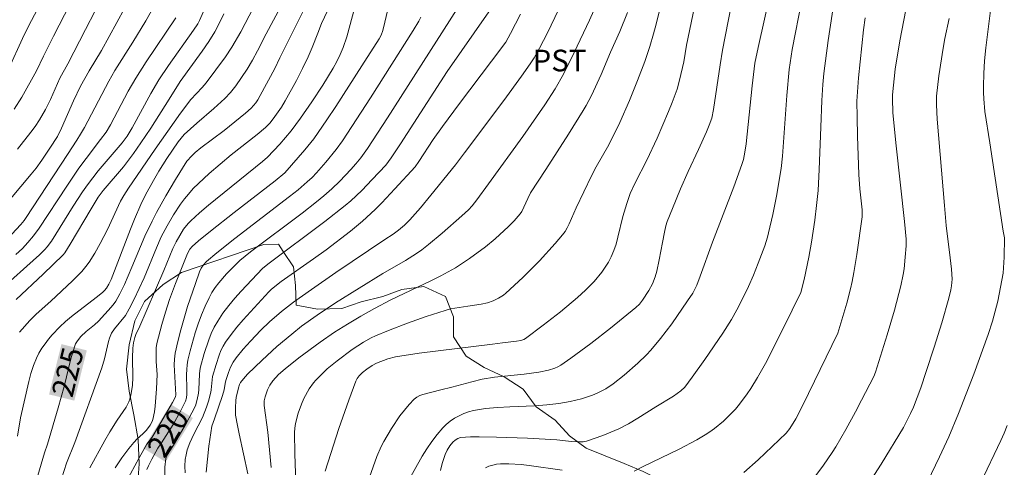
# Model space of a CAD drawing. Units: metres. Extents: x 281677 to 282193, y 1663809 to 1664374.
# Drawn here: x 281724 to 281792, y 1664075 to 1664106 of the extents above; entities that cross this region are included whole.
import ezdxf
from ezdxf.enums import TextEntityAlignment as Align

# ---------------------------------------------------------------- set-up
doc = ezdxf.new("R2010")
doc.units = ezdxf.units.M
doc.header["$MEASUREMENT"] = 0
for name, color, linetype, lineweight, true_color in [('Curvas_Intermediarias', 7, 'Continuous', 9, 0x783c14), ('Curvas_Mestras', 7, 'Continuous', 20, 0x783c14), ('Topon_Cultura', 7, 'Continuous', 9, 0x00ff33), ('Topon_Curvas_Mestras', 7, 'Continuous', 9, 0x783c14), ('Vegetacao', 7, 'Orla8', 9, 0x00ff33)]:
    doc.layers.add(name, color=color, linetype=linetype, lineweight=lineweight, true_color=true_color)
doc.layers.add('Topon_Curvas_Mestras_Masc', color=255, linetype='Continuous', lineweight=9)
doc.styles.add('Arial', font='arial.ttf', dxfattribs={"height": 1.5})
doc.styles.get("Standard").update_dxf_attribs({"font": 'arial.ttf'})
doc.linetypes.add('Orla8', pattern='A,6,-0.5,["V",Standard,S=1,R=0,X=-0.5,Y=-1],-0.5,6,-0.5,["V",Standard,S=1,R=0,X=-0.5,Y=-1],-0.5', length=14)

msp = doc.modelspace()

# ---------------------------------------------------------------- linework, layer by layer
at = {"layer": 'Curvas_Intermediarias', "flags": 128}
for points, elevation in [([(281769.717, 1664111.528), (281768.352, 1664105.908), (281768.174, 1664105.245), (281767.911, 1664104.367), (281767.569, 1664103.341), (281767.057, 1664102.016), (281766.5, 1664100.642), (281765.832, 1664099.107), (281765.077, 1664097.566), (281764.191, 1664096.03), (281763.868, 1664095.406), (281762.822, 1664093.195), (281762.339, 1664092.093), (281762.205, 1664091.826), (281762.054, 1664091.571), (281761.88, 1664091.333), (281761.363, 1664090.723), (281760.275, 1664089.533), (281759.133, 1664088.388), (281757.958, 1664087.292), (281757.8, 1664087.163), (281757.448, 1664086.946), (281757.068, 1664086.774), (281756.678, 1664086.636), (281756.237, 1664086.529), (281755.326, 1664086.404), (281754.133, 1664086.207), (281753.755, 1664086.108), (281752.443, 1664085.674), (281751.136, 1664085.214), (281749.843, 1664084.721), (281748.923, 1664084.332), (281748.644, 1664084.196), (281748.101, 1664083.896), (281747.322, 1664083.388), (281746.272, 1664082.608), (281745.599, 1664082.051), (281745.277, 1664081.759), (281744.799, 1664081.275), (281744.641, 1664081.08), (281744.354, 1664080.665), (281743.982, 1664080.009), (281743.802, 1664079.615), (281743.587, 1664078.997), (281743.402, 1664078.273), (281743.354, 1664077.962), (281743.329, 1664077.648), (281743.347, 1664076.168), (281743.461, 1664072.854)], 214), ([(281729.716, 1664111.05), (281726.658, 1664105.073), (281725.969, 1664103.706), (281725.486, 1664102.695), (281724.456, 1664100.871), (281723.939, 1664100.043)], 234), ([(281731.546, 1664110.735), (281728.877, 1664105.55), (281727.636, 1664103.163), (281727.089, 1664102.186), (281726.453, 1664100.706), (281726.094, 1664100.003), (281725.683, 1664099.287), (281725.379, 1664098.831), (281725.087, 1664098.434), (281724.167, 1664097.274)], 233), ([(281741.944, 1664109.886), (281739.612, 1664105.38), (281739.001, 1664104.316), (281738.554, 1664103.652), (281737.215, 1664101.85), (281736.935, 1664101.529), (281736.158, 1664100.712), (281735.437, 1664099.766), (281733.677, 1664097.274), (281731.842, 1664094.569), (281731.516, 1664094.062), (281731.296, 1664093.668), (281730.391, 1664091.714), (281729.878, 1664090.73), (281729.514, 1664090.071), (281729.112, 1664089.441), (281728.889, 1664089.144), (281728.601, 1664088.802), (281727.977, 1664088.156), (281726.461, 1664086.738), (281725.444, 1664085.845), (281725.01, 1664085.399), (281724.308, 1664084.605)], 227), ([(281771.494, 1664109.456), (281770.651, 1664105.457), (281770.459, 1664104.456), (281770.269, 1664103.311), (281769.976, 1664102.041), (281769.798, 1664101.416), (281769.455, 1664100.488), (281769.207, 1664099.87), (281768.414, 1664098.033), (281767.714, 1664096.5), (281766.896, 1664094.943), (281766.564, 1664094.187), (281766.325, 1664093.514), (281766.048, 1664092.593), (281765.708, 1664091.163), (281765.58, 1664090.695), (281765.427, 1664090.239), (281765.239, 1664089.8), (281765.047, 1664089.438), (281764.829, 1664089.086), (281764.588, 1664088.744), (281764.055, 1664088.096), (281763.473, 1664087.499), (281762.914, 1664086.986), (281761.743, 1664086.009), (281760.531, 1664085.074), (281759.313, 1664084.157), (281759.19, 1664084.087), (281758.982, 1664084.023), (281758.681, 1664083.969), (281757.714, 1664083.863), (281757.025, 1664083.758), (281751.944, 1664083.142), (281750.326, 1664082.895), (281749.788, 1664082.756), (281749.009, 1664082.463), (281748.693, 1664082.288), (281748.339, 1664082.038), (281748.043, 1664081.798), (281747.81, 1664081.573), (281747.675, 1664081.4), (281747.576, 1664081.206), (281747.093, 1664079.898), (281746.401, 1664077.919), (281745.832, 1664076.193), (281745.461, 1664074.984)], 213), ([(281743.207, 1664108.701), (281741.36, 1664105.254), (281740.777, 1664104.066), (281740.43, 1664103.412), (281740.057, 1664102.802), (281739.262, 1664101.636), (281738.9, 1664101.187), (281738.502, 1664100.768), (281737.735, 1664100.082), (281736.565, 1664099.073), (281735.69, 1664098.267), (281735.476, 1664098.024), (281735.276, 1664097.768), (281734.495, 1664096.627), (281733.931, 1664095.73), (281733.566, 1664095.101), (281733.025, 1664094.113), (281732.694, 1664093.44), (281732.251, 1664092.411), (281731.974, 1664091.718), (281730.636, 1664088.231), (281730.488, 1664087.917), (281730.314, 1664087.639), (281730.183, 1664087.481), (281730.033, 1664087.339), (281729.614, 1664087), (281727.899, 1664085.68), (281727.489, 1664085.331), (281727.098, 1664084.965), (281726.563, 1664084.403), (281726.308, 1664084.106), (281726.067, 1664083.798), (281725.845, 1664083.479), (281725.647, 1664083.149), (281725.478, 1664082.808), (281725.267, 1664082.282), (281725.089, 1664081.74), (281724.935, 1664081.185), (281724.361, 1664078.675), (281724.156, 1664077.394)], 226), ([(281762.622, 1664109.104), (281760.824, 1664105.315), (281760.285, 1664104.242), (281759.915, 1664103.586), (281759.64, 1664103.167), (281759.035, 1664102.317), (281757.802, 1664100.632), (281755.091, 1664097.011), (281754.457, 1664096.188), (281752.757, 1664094.072), (281752.045, 1664093.211), (281751.314, 1664092.368), (281750.934, 1664091.997), (281750.521, 1664091.659), (281750.16, 1664091.389), (281749.585, 1664091.015), (281746.199, 1664088.717), (281744.513, 1664087.559), (281743.251, 1664086.667), (281742.429, 1664086.018), (281741.604, 1664085.307), (281741.003, 1664084.739), (281740.288, 1664083.985), (281739.776, 1664083.415), (281739.298, 1664082.823), (281739.08, 1664082.516), (281738.896, 1664082.177), (281738.759, 1664081.81), (281738.587, 1664081.246), (281738.536, 1664081.034), (281738.463, 1664080.602), (281738.352, 1664080.225), (281737.797, 1664078.607), (281737.604, 1664078.088), (281737.403, 1664076.712), (281737.205, 1664074.907)], 217), ([(281764.858, 1664108.676), (281763.737, 1664106.186), (281762.688, 1664103.952), (281761.935, 1664102.453), (281761.367, 1664101.433), (281760.659, 1664100.32), (281759.122, 1664098.134), (281756.761, 1664094.871), (281755.95, 1664093.765), (281755.611, 1664093.336), (281755.36, 1664093.074), (281754.915, 1664092.66), (281753.551, 1664091.441), (281752.611, 1664090.666), (281752.13, 1664090.296), (281751.764, 1664090.037), (281751.003, 1664089.563), (281749.448, 1664088.658), (281746.173, 1664086.628), (281744.887, 1664085.782), (281743.822, 1664085.008), (281743.134, 1664084.462), (281742.11, 1664083.594), (281741.082, 1664082.65), (281740.078, 1664081.682), (281739.79, 1664081.372), (281739.601, 1664081.121), (281739.531, 1664080.978), (281739.456, 1664080.743), (281739.291, 1664080.074), (281739.261, 1664079.875), (281739.236, 1664079.366), (281739.255, 1664078.856), (281739.378, 1664078.128), (281739.491, 1664077.569), (281740.099, 1664074.781)], 216), ([(281746.256, 1664108.233), (281745.205, 1664105.951), (281744.934, 1664105.298), (281744.554, 1664104.306), (281744.277, 1664103.655), (281743.885, 1664102.836), (281743.473, 1664102.027), (281742.691, 1664100.607), (281742.417, 1664100.167), (281741.976, 1664099.528), (281741.635, 1664099.088), (281741.328, 1664098.76), (281740.755, 1664098.267), (281738.945, 1664096.863), (281737.43, 1664095.579), (281736.678, 1664094.893), (281736.321, 1664094.534), (281735.983, 1664094.16), (281735.706, 1664093.819), (281735.443, 1664093.464), (281734.957, 1664092.722), (281734.511, 1664091.953), (281734.111, 1664091.197), (281733.773, 1664090.44), (281732.923, 1664088.349), (281732.231, 1664086.881), (281731.887, 1664086.203), (281731.632, 1664085.755), (281730.871, 1664084.825), (281730.663, 1664084.518), (281730.532, 1664084.18), (281730.463, 1664083.948), (281730.179, 1664082.759), (281729.996, 1664082.118), (281728.119, 1664076.971), (281727.553, 1664075.541), (281727.221, 1664074.523)], 224), ([(281776.251, 1664108.033), (281775.405, 1664104.311), (281775.176, 1664103.222), (281774.996, 1664101.636), (281774.585, 1664097.638), (281774.492, 1664097.057), (281774.385, 1664096.545), (281774.286, 1664096.212), (281773.722, 1664094.665), (281772.246, 1664090.819), (281771.398, 1664088.481), (281771.161, 1664087.86), (281771.01, 1664087.516), (281770.885, 1664087.3), (281770.526, 1664086.769), (281769.429, 1664085.181), (281768.659, 1664084.154), (281767.981, 1664083.34), (281767.693, 1664083.033), (281767.087, 1664082.445), (281766.132, 1664081.616), (281765.388, 1664081.031), (281764.864, 1664080.68), (281764.591, 1664080.527), (281764.311, 1664080.393), (281763.946, 1664080.243), (281763.189, 1664079.988), (281762.411, 1664079.791), (281761.624, 1664079.651), (281760.782, 1664079.558), (281759.931, 1664079.504), (281758.221, 1664079.439), (281757.372, 1664079.391), (281756.533, 1664079.308), (281755.71, 1664079.172), (281755.375, 1664079.085), (281755.042, 1664078.965), (281754.717, 1664078.815), (281754.404, 1664078.638), (281754.107, 1664078.438), (281753.833, 1664078.216), (281753.587, 1664077.977), (281753.196, 1664077.524), (281752.832, 1664077.039), (281752.491, 1664076.53), (281752.167, 1664076.004), (281751.164, 1664074.241)], 211), ([(281785.9, 1664108.365), (281785.218, 1664104.75), (281784.902, 1664102.811), (281784.708, 1664101.034), (281784.703, 1664100.768), (281784.739, 1664099.783), (281784.963, 1664097.486), (281785.545, 1664092.248), (281785.653, 1664091.032), (281785.651, 1664090.578), (281785.593, 1664089.784), (281785.505, 1664088.99), (281785.446, 1664088.595), (281785.289, 1664087.814), (281784.838, 1664086.11), (281784.335, 1664084.416), (281783.536, 1664081.824), (281783.412, 1664081.537), (281782.572, 1664079.88), (281782.155, 1664079.086), (281781.486, 1664077.872), (281780.78, 1664076.654), (281780.531, 1664076.258), (281779.933, 1664075.385), (281778.873, 1664073.96)], 207), ([(281737.385, 1664107.585), (281736.764, 1664106.173), (281736.633, 1664105.945), (281736.339, 1664105.506), (281734.61, 1664103.06), (281733.949, 1664102.063), (281733.393, 1664101.125), (281732.084, 1664098.73), (281731.746, 1664098.162), (281731.412, 1664097.702), (281729.753, 1664095.753), (281729, 1664094.803), (281728.657, 1664094.318), (281728.006, 1664093.323), (281726.507, 1664090.904), (281726.21, 1664090.501), (281726.044, 1664090.313), (281725.677, 1664089.952), (281724.816, 1664089.154), (281723.686, 1664088.152)], 229), ([(281733.647, 1664107.212), (281733.034, 1664106.137), (281732.152, 1664104.679), (281730.898, 1664102.709), (281730.471, 1664101.98), (281728.789, 1664098.772), (281728.527, 1664098.302), (281728.275, 1664097.895), (281727.609, 1664096.899), (281724.768, 1664092.525), (281724.629, 1664092.327), (281724.397, 1664092.053), (281723.763, 1664091.389)], 231), ([(281749.853, 1664107.223), (281749.587, 1664106.06), (281749.44, 1664105.483), (281749.314, 1664105.143), (281749.184, 1664104.904), (281747.996, 1664103.021), (281746.189, 1664100.209), (281745.571, 1664099.283), (281744.654, 1664097.973), (281744.045, 1664097.212), (281742.668, 1664095.626), (281741.996, 1664095.06), (281739.149, 1664092.877), (281737.504, 1664091.587), (281736.695, 1664090.928), (281736.239, 1664090.534), (281736.087, 1664090.335), (281735.921, 1664090.046), (281735.084, 1664087.975), (281734.669, 1664086.849), (281734.396, 1664085.992), (281734.142, 1664085.127), (281733.813, 1664083.821), (281733.766, 1664083.516), (281733.75, 1664083.207), (281733.754, 1664082.56), (281733.815, 1664081.658), (281733.777, 1664080.675), (281733.687, 1664079.473), (281733.635, 1664079.079), (281733.53, 1664078.553), (281733.478, 1664078.419), (281733.336, 1664078.163), (281733.077, 1664077.808), (281732.841, 1664077.557), (281732.446, 1664077.212), (281732.201, 1664076.965), (281731.86, 1664076.548), (281731.377, 1664075.897), (281730.912, 1664075.196)], 222), ([(281780.699, 1664107.69), (281780.264, 1664104.785), (281779.954, 1664102.5), (281779.883, 1664101.749), (281779.816, 1664100.638), (281779.736, 1664098.793), (281779.639, 1664095.86), (281779.554, 1664094.397), (281779.456, 1664093.374), (281779.327, 1664092.354), (281779.101, 1664090.829), (281778.918, 1664089.777), (281778.598, 1664088.236), (281778.357, 1664087.342), (281777.771, 1664086.12), (281776.219, 1664082.995), (281775.912, 1664082.419), (281775.369, 1664081.464), (281774.898, 1664080.7), (281774.65, 1664080.326), (281774.119, 1664079.609), (281773.834, 1664079.27), (281773.294, 1664078.705), (281773.005, 1664078.437), (281772.395, 1664077.937), (281772.077, 1664077.708), (281771.75, 1664077.494), (281771.159, 1664077.145), (281769.938, 1664076.506), (281768.067, 1664075.606), (281767.448, 1664075.298), (281766.839, 1664074.97)], 209), ([(281731.568, 1664106.989), (281729.972, 1664104.102), (281729.113, 1664102.675), (281728.53, 1664101.618), (281728.045, 1664100.618), (281727.207, 1664098.72), (281726.932, 1664098.143), (281726.404, 1664097.328), (281725.839, 1664096.495), (281725.441, 1664095.956), (281725.097, 1664095.522), (281724.39, 1664094.668), (281722.621, 1664092.59)], 232), ([(281738.444, 1664106.631), (281738.137, 1664106.007), (281737.811, 1664105.394), (281737.395, 1664104.712), (281736.936, 1664104.053), (281735.419, 1664101.953), (281734.654, 1664100.716), (281733.388, 1664098.728), (281732.702, 1664097.692), (281732.189, 1664096.953), (281731.506, 1664096.041), (281730.097, 1664094.394), (281729.745, 1664093.938), (281729.248, 1664093.129), (281727.807, 1664090.679), (281727.443, 1664090.085), (281727.328, 1664089.955), (281725.938, 1664088.619), (281724.071, 1664086.851)], 228), ([(281747.509, 1664107.081), (281746.946, 1664105.043), (281746.693, 1664104.294), (281746.492, 1664103.805), (281746.262, 1664103.328), (281746.003, 1664102.868), (281745.281, 1664101.698), (281744.532, 1664100.543), (281743.751, 1664099.41), (281743.102, 1664098.531), (281742.307, 1664097.606), (281741.47, 1664096.718), (281741.118, 1664096.398), (281737.387, 1664093.394), (281736.758, 1664092.856), (281736.148, 1664092.302), (281735.971, 1664092.121), (281735.657, 1664091.72), (281735.382, 1664091.286), (281735.129, 1664090.842), (281734.909, 1664090.398), (281734.287, 1664088.862), (281732.557, 1664084.86), (281732.382, 1664084.503), (281732.289, 1664084.235), (281732.194, 1664083.869), (281732.14, 1664083.497), (281732.126, 1664082.82), (281732.142, 1664081.461), (281732.111, 1664080.929), (281732.035, 1664080.343), (281731.941, 1664079.966), (281731.875, 1664079.786), (281731.677, 1664079.409), (281731.055, 1664078.516), (281730.553, 1664077.71), (281730.195, 1664077.095), (281729.17, 1664075.2)], 223), ([(281756.774, 1664106.767), (281753.883, 1664102.631), (281750.663, 1664097.627), (281750.018, 1664096.656), (281749.641, 1664096.145), (281748.713, 1664095.155), (281747.982, 1664094.412), (281747.224, 1664093.698), (281746.831, 1664093.358), (281745.437, 1664092.252), (281741.474, 1664089.313), (281741.105, 1664089.011), (281739.639, 1664087.438), (281739.197, 1664086.941), (281738.774, 1664086.433), (281738.376, 1664085.91), (281738.013, 1664085.369), (281737.778, 1664084.952), (281737.572, 1664084.515), (281737.392, 1664084.063), (281737.088, 1664083.131), (281736.83, 1664082.193), (281736.777, 1664081.94), (281736.748, 1664081.682), (281736.708, 1664080.632), (281736.68, 1664080.373), (281736.599, 1664079.934), (281736.468, 1664079.509), (281736.226, 1664079.005), (281735.83, 1664078.279), (281734.959, 1664076.787), (281734.645, 1664076.321), (281734.479, 1664076.01), (281734.422, 1664075.86), (281734.365, 1664075.255), (281734.352, 1664074.454)], 219), ([(281758.96, 1664106.607), (281758.27, 1664105.27), (281757.946, 1664104.677), (281756.97, 1664103.361), (281754.744, 1664100.435), (281753.56, 1664098.835), (281752.914, 1664097.923), (281751.931, 1664096.398), (281751.684, 1664096.044), (281750.275, 1664094.51), (281749.37, 1664093.551), (281748.907, 1664093.084), (281748.035, 1664092.273), (281747.212, 1664091.59), (281745.508, 1664090.293), (281744.647, 1664089.672), (281742.395, 1664088.115), (281741.728, 1664087.57), (281741.541, 1664087.382), (281739.769, 1664085.441), (281739.342, 1664084.944), (281738.936, 1664084.435), (281738.558, 1664083.91), (281738.386, 1664083.626), (281738.239, 1664083.326), (281738.111, 1664083.014), (281737.898, 1664082.368), (281737.665, 1664081.54), (281737.564, 1664080.615), (281737.53, 1664080.433), (281737.367, 1664079.811), (281737.235, 1664079.402), (281736.951, 1664078.702), (281736.355, 1664077.532), (281736.082, 1664076.938), (281735.907, 1664076.452), (281735.821, 1664076.118), (281735.77, 1664075.782), (281735.749, 1664075.327), (281735.763, 1664074.867)], 218), ([(281773.55, 1664107.185), (281772.952, 1664104.118), (281772.778, 1664103.093), (281772.325, 1664100.014), (281772.195, 1664099.399), (281772.029, 1664098.925), (281771.835, 1664098.458), (281771.281, 1664097.23), (281770.568, 1664095.712), (281770.042, 1664094.511), (281769.474, 1664093.163), (281769.119, 1664092.256), (281769.026, 1664091.964), (281768.923, 1664091.513), (281768.78, 1664090.813), (281768.572, 1664089.611), (281768.4, 1664088.822), (281768.287, 1664088.437), (281768.093, 1664087.949), (281767.846, 1664087.478), (281767.415, 1664086.813), (281767.193, 1664086.543), (281766.938, 1664086.296), (281765.187, 1664084.881), (281763.837, 1664083.814), (281762.46, 1664082.796), (281761.757, 1664082.317), (281761.56, 1664082.203), (281761.352, 1664082.109), (281760.913, 1664081.966), (281760.232, 1664081.823), (281759.217, 1664081.683), (281757.17, 1664081.478), (281756.308, 1664081.333), (281755.605, 1664081.162), (281754.205, 1664080.782), (281753.453, 1664080.608), (281752.217, 1664080.284), (281751.995, 1664080.203), (281751.792, 1664080.098), (281751.614, 1664079.961), (281751.265, 1664079.6), (281750.933, 1664079.21), (281750.618, 1664078.796), (281750.034, 1664077.922), (281749.5, 1664077.027), (281749.325, 1664076.694), (281749.03, 1664075.997), (281748.507, 1664074.566)], 212), ([(281752.076, 1664106.395), (281751.93, 1664106.126), (281751.532, 1664105.465), (281748.581, 1664100.814), (281747.301, 1664098.828), (281746.646, 1664097.845), (281746.21, 1664097.236), (281745.504, 1664096.359), (281744.861, 1664095.627), (281744.543, 1664095.307), (281744.211, 1664095.001), (281743.573, 1664094.459), (281742.971, 1664093.979), (281739.209, 1664091.082), (281737.954, 1664090.089), (281737.234, 1664089.481), (281737.035, 1664089.265), (281736.868, 1664089.023), (281736.745, 1664088.762), (281736.469, 1664087.974), (281735.932, 1664086.379), (281735.682, 1664085.575), (281735.452, 1664084.766), (281735.247, 1664083.955), (281735.073, 1664083.141), (281735.019, 1664082.738), (281735.002, 1664082.33), (281735.013, 1664081.918), (281735.1, 1664080.675), (281735.113, 1664080.263), (281735.092, 1664080.127), (281734.897, 1664079.729), (281733.925, 1664078.061), (281733.474, 1664077.323), (281733.12, 1664076.834), (281732.585, 1664075.907), (281731.674, 1664074.242)], 221), ([(281782.804, 1664106.353), (281782.699, 1664105.529), (281782.361, 1664102.208), (281782.281, 1664101.241), (281782.248, 1664100.586), (281782.252, 1664099.485), (281782.281, 1664098.157), (281782.38, 1664095.502), (281782.451, 1664094.52), (281782.596, 1664093.053), (281782.618, 1664092.582), (281782.248, 1664089.984), (281782.032, 1664088.727), (281781.908, 1664088.102), (281781.796, 1664087.601), (281781.535, 1664086.606), (281780.925, 1664084.524), (281778.897, 1664080.352), (281778.296, 1664079.13), (281778.013, 1664078.588), (281777.61, 1664077.933), (281777.339, 1664077.61), (281776.387, 1664076.679), (281775.417, 1664075.762), (281774.411, 1664074.892)], 208), ([(281788.625, 1664106.311), (281788.333, 1664104.934), (281788.204, 1664104.242), (281787.923, 1664102.35), (281787.757, 1664100.926), (281787.741, 1664100.626), (281787.745, 1664100.323), (281787.807, 1664099.344), (281788.298, 1664093.372), (281788.425, 1664091.976), (281788.706, 1664089.742), (281788.79, 1664088.958), (281788.828, 1664088.266), (281788.798, 1664087.814), (281788.742, 1664087.52), (281788.598, 1664086.95), (281788.119, 1664085.247), (281787.596, 1664083.556), (281787.046, 1664081.866), (281786.659, 1664080.745), (281786.156, 1664079.407), (281785.949, 1664078.96), (281785.46, 1664078.009), (281783.917, 1664075.468), (281783.248, 1664074.423)], 206), ([(281792.64, 1664078.134), (281792.437, 1664077.614), (281792.208, 1664077.104), (281790.794, 1664074.144)], 204), ([(281761.844, 1664075.036), (281759.574, 1664075.379), (281759.007, 1664075.442), (281758.163, 1664075.491), (281757.593, 1664075.481), (281757.312, 1664075.453), (281757.04, 1664075.403), (281756.785, 1664075.327), (281756.552, 1664075.219)], 209)]:
    msp.add_lwpolyline(points, dxfattribs=dict(at, elevation=elevation))
at = {"layer": 'Curvas_Mestras', "flags": 128}
for points, elevation in [([(281727.199, 1664110.116), (281724.918, 1664105.774), (281724.507, 1664104.934), (281723.555, 1664102.849)], 235), ([(281744.307, 1664107.553), (281742.321, 1664103.578), (281741.968, 1664102.837), (281740.952, 1664100.976), (281740.783, 1664100.687), (281740.643, 1664100.48), (281740.323, 1664100.093), (281739.94, 1664099.747), (281738.458, 1664098.56), (281736.842, 1664097.349), (281736.458, 1664097.026), (281736.215, 1664096.797), (281735.889, 1664096.421), (281735.093, 1664095.168), (281734.416, 1664094.031), (281733.774, 1664092.874), (281733.468, 1664092.289), (281732.974, 1664091.239), (281732.081, 1664089.091), (281731.567, 1664087.9), (281731.25, 1664087.251), (281730.969, 1664086.741), (281730.851, 1664086.571), (281730.635, 1664086.318), (281729.76, 1664085.358), (281729.489, 1664085.114), (281728.909, 1664084.643), (281728.553, 1664084.299), (281728.311, 1664084.008), (281728.183, 1664083.794), (281727.989, 1664083.219), (281727.856, 1664082.75), (281727.386, 1664080.845), (281726.974, 1664079.366), (281726.231, 1664076.857), (281726.023, 1664076.25), (281725.212, 1664073.506)], 225), ([(281778.436, 1664107.596), (281777.774, 1664104.161), (281777.551, 1664102.788), (281777.391, 1664100.987), (281777.092, 1664096.775), (281776.994, 1664095.934), (281776.674, 1664094.017), (281776.421, 1664092.745), (281776.137, 1664091.483), (281776.056, 1664091.174), (281775.865, 1664090.563), (281775.419, 1664089.362), (281775.093, 1664088.553), (281774.737, 1664087.757), (281774.277, 1664086.817), (281773.93, 1664086.143), (281773.56, 1664085.483), (281772.96, 1664084.538), (281771.71, 1664082.694), (281770.846, 1664081.488), (281770.327, 1664080.796), (281770.052, 1664080.536), (281769.55, 1664080.176), (281768.319, 1664079.43), (281767.078, 1664078.637), (281766.447, 1664078.261), (281765.765, 1664077.916), (281764.663, 1664077.44), (281763.538, 1664077.045), (281763.298, 1664077.003), (281763.049, 1664077.003), (281762.504, 1664077.039), (281761.488, 1664077.145), (281759.453, 1664077.255), (281757.308, 1664077.328), (281756.107, 1664077.35), (281755.51, 1664077.343), (281754.817, 1664077.305), (281754.619, 1664077.234), (281754.436, 1664077.12), (281754.284, 1664076.98), (281754.08, 1664076.724), (281753.902, 1664076.437), (281753.758, 1664076.132), (281753.556, 1664075.506), (281753.428, 1664075.029)], 210), ([(281791.604, 1664107.811), (281791.156, 1664104.28), (281791.08, 1664103.37), (281791.025, 1664102.493), (281791.001, 1664101.615), (281791.004, 1664101.177), (281791.021, 1664100.74), (281791.104, 1664099.871), (281791.447, 1664097.707), (281792.175, 1664092.808), (281792.366, 1664091.58), (281792.452, 1664091.125), (281792.437, 1664089.791), (281792.361, 1664088.672), (281791.998, 1664086.746), (281791.63, 1664085.357), (281791.337, 1664084.436), (281790.338, 1664081.692), (281789.283, 1664078.97), (281788.606, 1664077.363), (281787.959, 1664075.962), (281786.593, 1664073.13)], 205), ([(281754.581, 1664106.968), (281749.76, 1664099.426), (281748.376, 1664097.316), (281747.913, 1664096.667), (281747.582, 1664096.25), (281747.233, 1664095.85), (281746.454, 1664095.043), (281745.912, 1664094.526), (281745.35, 1664094.032), (281744.856, 1664093.626), (281743.847, 1664092.839), (281740.288, 1664090.149), (281739.556, 1664089.55), (281739.211, 1664089.23), (281738.63, 1664088.639), (281738.083, 1664088.009), (281737.834, 1664087.678), (281737.609, 1664087.334), (281737.412, 1664086.977), (281737.14, 1664086.393), (281736.891, 1664085.793), (281736.665, 1664085.179), (281736.459, 1664084.556), (281736.104, 1664083.297), (281735.952, 1664082.667), (281735.896, 1664082.34), (281735.87, 1664082.007), (281735.866, 1664081.67), (281735.889, 1664080.652), (281735.877, 1664080.316), (281735.845, 1664080.063), (281735.779, 1664079.817), (281735.417, 1664079.078), (281734.93, 1664078.215), (281734.135, 1664076.931), (281733.882, 1664076.578), (281733.458, 1664075.817), (281733.216, 1664075.344), (281733.11, 1664075.103)], 220), ([(281766.362, 1664106.727), (281765.848, 1664105.418), (281765.2, 1664103.975), (281764.538, 1664102.423), (281763.868, 1664100.984), (281763.505, 1664100.278), (281763.309, 1664099.934), (281762.292, 1664098.294), (281760.708, 1664095.865), (281759.668, 1664094.237), (281759.463, 1664093.859), (281759.048, 1664092.959), (281758.951, 1664092.779), (281758.526, 1664092.293), (281758.137, 1664091.904), (281757.214, 1664091.05), (281756.546, 1664090.498), (281755.432, 1664089.69), (281754.463, 1664089.054), (281753.454, 1664088.502), (281752.769, 1664088.159), (281750.003, 1664086.83), (281748.852, 1664086.226), (281747.92, 1664085.705), (281747.001, 1664085.161), (281746.102, 1664084.587), (281745.101, 1664083.901), (281743.632, 1664082.819), (281742.678, 1664082.07), (281742.224, 1664081.673), (281741.823, 1664081.226), (281741.617, 1664080.922), (281741.462, 1664080.612), (281741.289, 1664080.119), (281741.23, 1664079.849), (281741.235, 1664079.522), (281741.492, 1664077.675), (281741.71, 1664075.223)], 215), ([(281735.112, 1664106.353), (281733.066, 1664103.316), (281732.343, 1664102.183), (281731.821, 1664101.272), (281730.59, 1664098.949), (281730.292, 1664098.45), (281729.915, 1664097.926), (281728.904, 1664096.613), (281728.413, 1664095.947), (281727.564, 1664094.704), (281725.662, 1664091.798), (281725.272, 1664091.271), (281724.879, 1664090.795), (281724.499, 1664090.383), (281724.05, 1664089.98)], 230)]:
    msp.add_lwpolyline(points, dxfattribs=dict(at, elevation=elevation))
at = {"layer": 'Topon_Curvas_Mestras_Masc'}
for points in [[(281728.096, 1664079.858, 225), (281728.955, 1664083.338, 225), (281726.343, 1664080.29, 225), (281727.202, 1664083.771, 225)], [(281734.407, 1664075.613, 220), (281736.296, 1664078.66, 220), (281732.872, 1664076.564, 220), (281734.761, 1664079.611, 220)]]:
    msp.add_solid(points, dxfattribs=at)
at = {"layer": 'Vegetacao', "flags": 128}
msp.add_lwpolyline([(281742.232, 1664090.683), (281742.544, 1664090.174), (281743.261, 1664089.129), (281743.386, 1664087.816), (281743.448, 1664086.477), (281744.915, 1664086.182), (281746.6, 1664086.235), (281747.943, 1664086.69), (281749.441, 1664087.064), (281750.752, 1664087.546), (281752.282, 1664087.759), (281753.78, 1664087.062), (281754.341, 1664085.669), (281754.341, 1664084.277), (281755.214, 1664082.937), (281756.463, 1664082.16), (281757.836, 1664081.517), (281759.147, 1664080.659), (281760.052, 1664079.427), (281761.362, 1664078.515), (281762.361, 1664077.417), (281763.516, 1664076.559), (281764.702, 1664076.077), (281766.137, 1664075.514), (281767.448, 1664074.951), (281769.009, 1664074.173), (281770.413, 1664073.235), (281771.692, 1664072.003), (281772.285, 1664070.797), (281773.377, 1664069.645), (281774.313, 1664068.681), (281775.561, 1664067.529), (281776.716, 1664066.671), (281778.089, 1664065.76), (281778.994, 1664064.742), (281779.93, 1664063.375), (281779.867, 1664062.197), (281779.742, 1664060.778), (281779.898, 1664059.599), (281780.99, 1664058.581), (281782.457, 1664057.991), (281783.924, 1664057.535), (281785.516, 1664057.32), (281786.608, 1664057.159), (281788.169, 1664056.998), (281789.605, 1664056.408), (281791.165, 1664055.631), (281792.538, 1664054.693), (281793.599, 1664053.808), (281795.004, 1664053.004), (281796.689, 1664052.28), (281798.031, 1664052.334), (281799.498, 1664052.654), (281800.498, 1664053.886), (281801.404, 1664055.278), (281802.216, 1664056.51), (281803.215, 1664057.902), (281804.776, 1664058.705), (281806.493, 1664058.704), (281807.585, 1664057.767), (281808.146, 1664056.186), (281807.99, 1664054.767), (281808.208, 1664053.267), (281808.519, 1664052.035), (281809.424, 1664050.829), (281810.517, 1664049.864), (281811.983, 1664049.167), (281812.857, 1664048.337), (281813.731, 1664047.292), (281814.667, 1664046.033), (281815.291, 1664044.506), (281816.039, 1664042.872), (281816.195, 1664041.425), (281815.726, 1664040.113), (281815.726, 1664038.64), (281816.599, 1664037.435), (281817.91, 1664036.791), (281819.377, 1664036.844), (281820.969, 1664036.897), (281822.78, 1664036.602), (281824.184, 1664036.039), (281825.776, 1664035.556), (281827.087, 1664035.341), (281828.585, 1664035.234), (281830.115, 1664035.367), (281831.676, 1664035.58), (281833.018, 1664035.982), (281834.298, 1664036.329), (281835.859, 1664036.757), (281837.201, 1664037.105), (281838.544, 1664037.426), (281840.573, 1664037.425), (281841.946, 1664037.397), (281843.382, 1664037.022), (281844.818, 1664036.941), (281846.441, 1664037.021), (281847.627, 1664037.717), (281848.72, 1664038.252), (281850.25, 1664038.733), (281851.249, 1664039.188), (281852.716, 1664039.696), (281853.84, 1664040.098), (281855.432, 1664040.258), (281857.149, 1664040.284), (281858.71, 1664040.39), (281860.645, 1664040.684), (281862.331, 1664040.576), (281863.735, 1664040.656), (281865.265, 1664040.682), (281866.638, 1664040.735), (281867.856, 1664040.761), (281869.167, 1664040.788), (281870.759, 1664040.787), (281871.851, 1664040.653), (281873.349, 1664040.384), (281875.097, 1664040.035), (281877.22, 1664039.686), (281879.186, 1664039.284), (281880.716, 1664038.881), (281882.12, 1664038.184), (281883.181, 1664037.113), (281883.025, 1664035.559), (281881.557, 1664034.649), (281880.152, 1664033.954), (281878.747, 1664033.258), (281877.467, 1664032.401), (281876.218, 1664031.223), (281875.406, 1664029.965), (281874.781, 1664028.787), (281873.876, 1664027.716), (281872.752, 1664026.752), (281871.534, 1664025.708), (281870.347, 1664024.771), (281868.724, 1664024.102), (281867.413, 1664023.674), (281865.821, 1664023.461), (281864.26, 1664023.193), (281862.762, 1664023.569), (281861.482, 1664024.427), (281860.39, 1664025.498), (281859.173, 1664026.008), (281857.581, 1664026.035), (281856.114, 1664026.464), (281854.491, 1664026.652), (281852.992, 1664026.091), (281852.118, 1664025.153), (281850.619, 1664024.485), (281849.277, 1664024.458), (281848.091, 1664025.477), (281847.436, 1664026.575), (281845.845, 1664027.593), (281844.346, 1664027.808), (281842.754, 1664027.38), (281841.224, 1664026.631), (281839.726, 1664025.721), (281838.102, 1664024.972), (281836.729, 1664024.517), (281835.199, 1664024.33), (281834.013, 1664024.411), (281832.452, 1664024.599), (281830.673, 1664024.252), (281829.362, 1664023.717), (281827.769, 1664023.101), (281826.427, 1664022.754), (281824.773, 1664022.727), (281823.118, 1664023.05), (281822.057, 1664023.827), (281821.371, 1664025.3), (281821.028, 1664026.318), (281820.498, 1664027.577), (281819.374, 1664028.327), (281817.939, 1664028.703), (281815.629, 1664028.972), (281813.974, 1664029.133), (281812.82, 1664029.589), (281811.321, 1664030.018), (281809.73, 1664030.474), (281808.325, 1664031.412), (281807.264, 1664032.51), (281806.359, 1664033.636), (281805.08, 1664034.466), (281803.769, 1664034.681), (281802.239, 1664034.28), (281800.709, 1664033.852), (281798.93, 1664033.183), (281797.151, 1664032.622), (281795.558, 1664032.274), (281793.935, 1664032.114), (281792.187, 1664032.142), (281790.501, 1664031.982), (281789.128, 1664032.063), (281787.567, 1664032.17), (281785.757, 1664031.957), (281784.57, 1664031.314), (281782.76, 1664030.887), (281781.199, 1664030.887), (281780.044, 1664032.013), (281779.046, 1664032.977), (281778.36, 1664034.37), (281777.829, 1664035.736), (281777.018, 1664037.317), (281776.519, 1664038.844), (281776.426, 1664040.451), (281776.146, 1664041.978), (281775.803, 1664043.29), (281775.179, 1664044.951), (281774.462, 1664046.29), (281773.588, 1664047.63), (281772.277, 1664048.702), (281771.56, 1664050.336), (281770.905, 1664051.514), (281769.875, 1664052.693), (281768.627, 1664053.497), (281767.503, 1664053.605), (281765.693, 1664053.606), (281764.538, 1664053.686), (281763.071, 1664054.142), (281761.76, 1664054.679), (281760.262, 1664055.188), (281759.169, 1664055.59), (281757.89, 1664056.18), (281756.392, 1664056.743), (281755.206, 1664057.252), (281753.427, 1664057.923), (281751.96, 1664058.352), (281750.461, 1664058.406), (281748.588, 1664058.059), (281746.871, 1664057.872), (281745.092, 1664058.006), (281743.906, 1664058.569), (281742.408, 1664059.454), (281741.285, 1664060.392), (281740.036, 1664061.356), (281739.007, 1664062.16), (281737.509, 1664062.777), (281735.636, 1664062.858), (281733.856, 1664062.912), (281732.046, 1664062.833), (281730.235, 1664062.646), (281728.768, 1664062.941), (281727.177, 1664063.826), (281726.116, 1664065.031), (281726.428, 1664066.558), (281727.802, 1664067.736), (281729.051, 1664068.539), (281730.331, 1664069.449), (281731.549, 1664070.734), (281732.049, 1664072.18), (281732.455, 1664073.867), (281732.581, 1664075.474), (281732.519, 1664077.161), (281732.207, 1664078.876), (281731.896, 1664080.509), (281731.709, 1664082.036), (281731.897, 1664083.723), (281732.272, 1664085.384), (281732.959, 1664086.723), (281734.24, 1664087.901), (281735.52, 1664088.73), (281741.201, 1664090.656)], close=True, dxfattribs=at)

# ---------------------------------------------------------------- texts
at = {"layer": 'Topon_Cultura', "style": 'Arial'}
msp.add_text('PST', height=1.5, dxfattribs=at).set_placement((281759.798, 1664102.649))
at = {"layer": 'Topon_Curvas_Mestras', "style": 'Arial'}
for s, rotation, p in [('225', 76.13362, (281727.631, 1664081.838, 225)), ('220', 58.20614, (281734.574, 1664077.64, 220))]:
    msp.add_text(s, height=1.5, rotation=rotation, dxfattribs=at).set_placement(p, align=Align.MIDDLE_CENTER)

doc.saveas('drawing.dxf')
